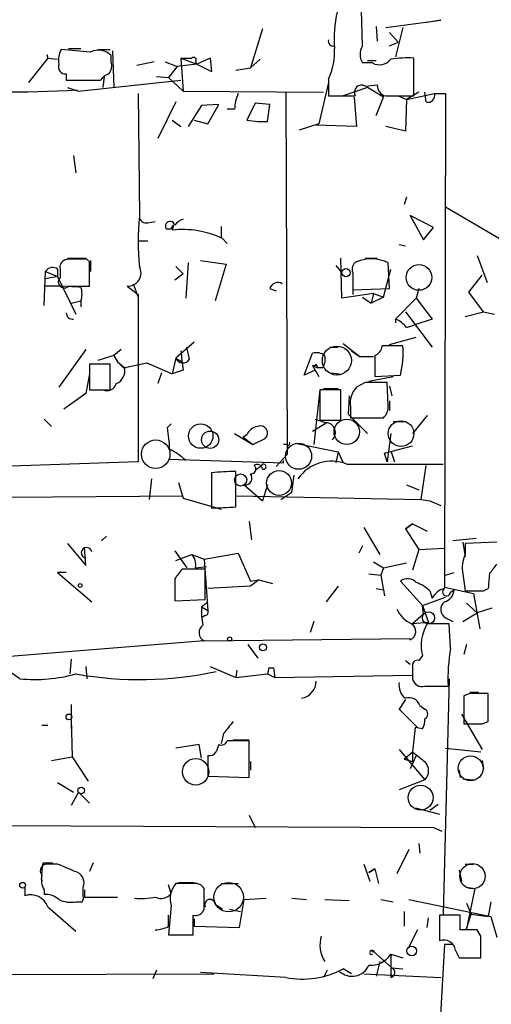
# Model space of a CAD drawing. Extents: x 4 to 746, y 3223 to 4104.
# Drawn here: x 668 to 701, y 3610 to 3679 of the extents above; entities that cross this region are included whole.
import ezdxf

# ---------------------------------------------------------------- set-up
doc = ezdxf.new("R2010")
doc.units = 0
doc.header["$MEASUREMENT"] = 0
doc.layers.add('MAIN', color=5, linetype='CONTINUOUS')

msp = doc.modelspace()

# ---------------------------------------------------------------- linework, layer by layer
at = {"layer": 'MAIN'}
for p, q in [((691.8113, 3677.0291), (691.7267, 3679.4845)), ((692.7427, 3678.3838), (692.8273, 3677.3678)), ((693.42, 3678.2991), (697.23, 3678.8071)), ((694.6053, 3678.2991), (694.0973, 3676.2671)), ((697.23, 3678.8071), (696.1293, 3678.6378)), ((684.8687, 3678.2145), (684.022, 3675.5051)), ((689.864, 3677.0291), (689.864, 3677.5371)), ((693.674, 3677.9605), (694.2667, 3677.2831)), ((671.4067, 3676.8598), (672.2533, 3676.8598)), ((693.674, 3677.0291), (694.2667, 3677.2831)), ((669.9673, 3676.1825), (668.6127, 3674.4891)), ((669.8827, 3676.4365), (669.9673, 3676.1825)), ((669.9673, 3676.1825), (670.6447, 3676.0978)), ((672.9307, 3676.6058), (670.8987, 3676.7751)), ((673.4387, 3676.7751), (674.2853, 3676.7751)), ((674.37, 3675.9285), (674.37, 3676.3518)), ((674.4547, 3676.6905), (674.5393, 3674.1505)), ((679.196, 3676.1825), (679.958, 3676.1825)), ((679.196, 3676.1825), (680.2967, 3675.7591)), ((679.196, 3676.1825), (679.3653, 3673.8965)), ((681.228, 3676.1825), (680.2967, 3675.7591)), ((681.228, 3676.1825), (681.3127, 3675.2511)), ((681.228, 3676.1825), (681.3127, 3675.2511)), ((695.3673, 3673.5578), (695.3673, 3676.1825)), ((677.3333, 3675.9285), (676.148, 3675.6745)), ((678.0953, 3675.9285), (678.942, 3675.5898)), ((678.942, 3675.5898), (678.3493, 3674.8278)), ((680.2967, 3675.7591), (678.942, 3675.5898)), ((680.212, 3675.9285), (680.2967, 3675.7591)), ((680.2967, 3675.7591), (681.3127, 3675.2511)), ((683.006, 3675.3358), (684.022, 3675.5051)), ((684.6993, 3676.0978), (684.022, 3675.5051)), ((692.4887, 3675.8438), (691.8113, 3675.8438)), ((692.15, 3676.0131), (692.7427, 3676.0131)), ((671.2373, 3675.0818), (671.2373, 3674.6585)), ((673.862, 3674.9125), (673.7773, 3674.1505)), ((677.5027, 3674.9125), (678.3493, 3674.8278)), ((678.3493, 3674.8278), (679.3653, 3673.8965)), ((671.2373, 3674.6585), (673.608, 3674.6585)), ((671.322, 3674.1505), (672.084, 3673.8965)), ((672.084, 3673.8965), (679.196, 3674.6585)), ((689.4407, 3674.4891), (688.7633, 3671.6105)), ((689.4407, 3674.7431), (689.4407, 3673.5578)), ((692.15, 3674.1505), (690.4567, 3673.5578)), ((691.9807, 3674.2351), (692.8273, 3674.3198)), ((693.2507, 3673.4731), (692.15, 3674.1505)), ((676.2327, 3673.7271), (676.3173, 3665.1758)), ((679.3653, 3673.8965), (689.102, 3673.8118)), ((686.4773, 3673.8118), (686.562, 3648.6658)), ((689.4407, 3673.5578), (691.3033, 3673.5578)), ((691.2187, 3673.4731), (691.388, 3671.4411)), ((692.7427, 3672.2031), (693.2507, 3673.4731)), ((693.42, 3673.5578), (695.3673, 3673.5578)), ((694.2667, 3673.5578), (694.8593, 3673.3038)), ((695.706, 3673.8118), (694.8593, 3673.3038)), ((694.8593, 3673.3038), (696.8067, 3673.7271)), ((696.214, 3673.1345), (696.1293, 3673.8118)), ((696.8067, 3673.7271), (697.5687, 3673.7271)), ((697.5687, 3673.7271), (697.484, 3639.4371)), ((678.8573, 3673.1345), (677.5873, 3670.5945)), ((680.6353, 3672.8805), (679.704, 3671.4411)), ((681.8207, 3672.9651), (680.6353, 3672.8805)), ((681.0587, 3671.6105), (681.8207, 3672.9651)), ((684.3607, 3673.0498), (683.768, 3671.8645)), ((685.3767, 3672.9651), (684.3607, 3673.0498)), ((685.2073, 3671.7798), (685.3767, 3672.9651)), ((694.8593, 3673.3038), (694.7747, 3671.1025)), ((682.9213, 3672.6265), (682.4133, 3672.6265)), ((678.6033, 3671.8645), (679.196, 3671.4411)), ((680.1273, 3671.8645), (681.0587, 3671.6105)), ((683.768, 3671.8645), (684.53, 3671.7798)), ((684.53, 3671.7798), (685.2073, 3671.7798)), ((688.7633, 3671.6105), (687.4087, 3671.1871)), ((691.388, 3671.4411), (688.594, 3671.5258)), ((694.7747, 3671.1025), (693.42, 3671.4411)), ((671.7453, 3669.4091), (671.9147, 3668.2238)), ((694.8593, 3666.5305), (694.69, 3666.0225)), ((696.722, 3664.4138), (695.1133, 3665.2605)), ((695.1133, 3665.2605), (696.0447, 3663.5671)), ((697.5687, 3665.8531), (701.4633, 3663.5671)), ((676.91, 3664.7525), (677.418, 3664.8371)), ((678.5187, 3664.3291), (678.688, 3664.5831)), ((678.688, 3664.5831), (678.6033, 3664.2445)), ((681.99, 3664.4985), (681.99, 3663.7365)), ((696.0447, 3663.5671), (696.722, 3664.4138)), ((676.91, 3663.4825), (676.2327, 3663.4825)), ((682.0747, 3663.6518), (682.4133, 3663.3131)), ((694.3513, 3663.2285), (694.7747, 3663.1438)), ((671.322, 3662.2971), (672.592, 3662.2971)), ((672.846, 3662.0431), (672.6767, 3662.2125)), ((672.9307, 3662.1278), (672.9307, 3661.3658)), ((679.704, 3661.9585), (679.5347, 3659.5031)), ((680.5507, 3662.1278), (682.3287, 3661.8738)), ((682.3287, 3661.8738), (681.5667, 3659.3338)), ((690.372, 3659.5031), (690.2873, 3662.2971)), ((691.9807, 3662.2971), (692.8273, 3662.2971)), ((693.674, 3660.1805), (693.5893, 3661.9585)), ((699.77, 3662.4665), (700.4473, 3660.6038)), ((669.7133, 3658.9951), (669.798, 3661.3658)), ((669.798, 3661.3658), (670.6447, 3661.0271)), ((670.6447, 3661.5351), (670.6447, 3661.0271)), ((670.814, 3661.5351), (670.814, 3660.9425)), ((679.3653, 3661.1965), (678.7727, 3660.7731)), ((678.8573, 3661.7045), (679.3653, 3661.1965)), ((689.9487, 3661.7891), (690.372, 3661.2811)), ((691.134, 3661.2811), (691.134, 3660.0958)), ((693.2507, 3659.5878), (693.7587, 3661.5351)), ((670.6447, 3661.0271), (669.798, 3660.8578)), ((670.6447, 3661.0271), (671.9147, 3658.4025)), ((675.894, 3660.5191), (676.2327, 3659.5878)), ((699.1773, 3659.9265), (700.1087, 3661.1118)), ((671.4067, 3660.3498), (672.846, 3660.3498)), ((675.4707, 3660.3498), (676.2327, 3659.7571)), ((676.2327, 3659.7571), (676.2327, 3648.1578)), ((685.3767, 3660.1805), (685.8, 3660.0111)), ((692.5733, 3659.8418), (690.372, 3659.5031)), ((691.134, 3660.4345), (691.134, 3659.7571)), ((691.134, 3660.0958), (693.674, 3660.1805)), ((692.5733, 3659.8418), (692.404, 3659.1645)), ((692.5733, 3659.8418), (693.2507, 3659.5878)), ((695.706, 3660.1805), (695.5367, 3659.5031)), ((700.1933, 3658.5718), (699.1773, 3659.9265)), ((671.576, 3659.1645), (672.2533, 3659.3338)), ((672.2533, 3659.3338), (672.2533, 3658.9105)), ((691.8113, 3659.5878), (692.404, 3659.1645)), ((693.2507, 3659.5878), (692.404, 3659.1645)), ((694.0973, 3658.0638), (695.5367, 3659.5031)), ((695.5367, 3659.5031), (696.6373, 3658.0638)), ((694.7747, 3658.5718), (696.6373, 3656.1165)), ((698.9233, 3658.2331), (700.1933, 3658.5718)), ((700.1933, 3658.5718), (700.9553, 3658.4025)), ((694.0973, 3658.0638), (694.0973, 3657.8098)), ((696.6373, 3658.0638), (695.3673, 3657.6405)), ((694.8593, 3657.4711), (695.3673, 3657.6405)), ((680.1273, 3656.4551), (678.8573, 3655.3545)), ((690.4567, 3656.3705), (691.642, 3655.4391)), ((693.674, 3656.2858), (695.5367, 3656.7938)), ((672.592, 3655.9471), (670.7293, 3653.3225)), ((675.0473, 3655.9471), (674.5393, 3655.5238)), ((679.7887, 3655.2698), (679.6193, 3656.1165)), ((687.7473, 3654.1691), (688.34, 3655.6931)), ((689.5253, 3656.1165), (690.118, 3656.1165)), ((691.0493, 3655.8625), (691.642, 3655.4391)), ((694.6053, 3656.2011), (693.166, 3656.2011)), ((674.5393, 3655.5238), (673.4387, 3655.1851)), ((674.5393, 3655.5238), (674.7933, 3655.1005)), ((674.7933, 3655.1005), (675.3013, 3654.6771)), ((674.7933, 3655.1005), (675.2167, 3654.6771)), ((675.2167, 3654.6771), (676.8253, 3655.0158)), ((676.8253, 3655.0158), (678.6033, 3654.2538)), ((678.8573, 3655.3545), (678.6033, 3654.2538)), ((678.8573, 3655.3545), (679.2807, 3655.1005)), ((692.5733, 3655.4391), (691.642, 3655.4391)), ((692.658, 3655.5238), (692.658, 3654.0845)), ((674.2853, 3654.9311), (672.846, 3654.9311)), ((672.846, 3654.9311), (672.846, 3653.1531)), ((674.2853, 3653.1531), (674.2853, 3654.9311)), ((677.8413, 3654.3385), (677.5873, 3653.5765)), ((679.3653, 3654.5078), (678.6033, 3654.2538)), ((688.5093, 3654.5078), (687.7473, 3654.1691)), ((688.34, 3654.8465), (688.6787, 3654.6771)), ((688.34, 3654.8465), (688.7633, 3654.0845)), ((688.34, 3654.8465), (688.5093, 3654.5078)), ((688.594, 3654.9311), (688.6787, 3654.6771)), ((689.0173, 3654.6771), (688.6787, 3654.6771)), ((689.61, 3654.3385), (690.2027, 3654.2538)), ((672.846, 3654.2538), (672.592, 3652.8991)), ((691.9807, 3653.6611), (691.388, 3653.3225)), ((692.2347, 3653.7458), (693.928, 3654.0845)), ((692.658, 3654.0845), (694.436, 3654.1691)), ((693.5893, 3652.0525), (693.5047, 3653.6611)), ((672.846, 3653.1531), (674.2853, 3653.1531)), ((688.848, 3653.1531), (688.4247, 3649.3431)), ((690.2873, 3653.1531), (688.848, 3653.1531)), ((688.848, 3653.1531), (688.848, 3651.0365)), ((689.102, 3653.2378), (690.118, 3653.2378)), ((690.2873, 3651.0365), (690.2873, 3653.1531)), ((693.674, 3653.4071), (693.8433, 3652.7298)), ((672.592, 3652.8991), (671.068, 3651.7985)), ((690.88, 3652.7298), (690.7953, 3651.4598)), ((693.674, 3652.3911), (693.674, 3651.7138)), ((690.9647, 3651.9678), (690.9647, 3651.2058)), ((669.7133, 3651.1211), (670.2213, 3650.6131)), ((688.5093, 3651.1211), (689.2713, 3650.8671)), ((688.848, 3651.0365), (690.2873, 3651.0365)), ((690.7953, 3651.4598), (692.15, 3650.1051)), ((690.9647, 3651.2058), (693.2507, 3651.2058)), ((693.928, 3650.9518), (694.8593, 3650.9518)), ((696.2987, 3651.3751), (695.2827, 3650.1051)), ((678.2647, 3650.5285), (678.5187, 3650.7825)), ((688.34, 3650.2745), (689.2713, 3650.8671)), ((682.9213, 3650.1051), (684.1913, 3649.3431)), ((683.768, 3650.0205), (683.514, 3649.8511)), ((683.514, 3649.8511), (684.1913, 3649.3431)), ((684.1913, 3649.3431), (685.038, 3649.7665)), ((693.7587, 3650.1051), (693.5047, 3648.1578)), ((686.562, 3649.3431), (686.308, 3649.3431)), ((687.2393, 3649.4278), (690.118, 3648.8351)), ((690.118, 3648.8351), (689.9487, 3648.0731)), ((690.118, 3648.8351), (690.4567, 3648.0731)), ((693.3353, 3648.7505), (695.2827, 3649.2585)), ((693.7587, 3648.9198), (694.0127, 3648.1578)), ((676.2327, 3648.1578), (666.75, 3647.8191)), ((678.3493, 3648.3271), (686.308, 3648.0731)), ((686.562, 3648.6658), (685.8, 3647.8191)), ((686.308, 3648.0731), (686.308, 3648.2425)), ((693.5047, 3648.1578), (693.3353, 3648.7505)), ((683.006, 3645.0251), (683.006, 3647.4805)), ((684.3607, 3647.5651), (684.784, 3647.9038)), ((690.7107, 3647.9885), (697.3993, 3647.9885)), ((695.8753, 3645.5331), (696.214, 3647.9038)), ((677.164, 3646.9725), (676.9947, 3645.5331)), ((681.3127, 3647.3958), (681.3127, 3644.9405)), ((681.3127, 3646.8878), (681.3127, 3645.4485)), ((686.9007, 3646.0411), (687.07, 3647.2265)), ((679.0267, 3646.7185), (679.3653, 3645.6178)), ((683.5987, 3646.5491), (684.8687, 3645.4485)), ((685.2073, 3646.5491), (684.8687, 3645.4485)), ((694.8593, 3646.5491), (695.706, 3646.2105)), ((667.258, 3645.7025), (679.3653, 3645.7871)), ((679.3653, 3645.6178), (681.99, 3644.8558)), ((683.0907, 3645.7871), (695.8753, 3645.5331)), ((686.1387, 3645.5331), (686.9007, 3646.0411)), ((695.8753, 3645.5331), (696.468, 3645.4485)), ((696.468, 3645.4485), (697.23, 3645.1098)), ((683.9373, 3644.0091), (684.1067, 3642.7391)), ((691.896, 3643.5858), (692.9967, 3641.7231)), ((694.7747, 3643.5011), (695.2827, 3643.8398)), ((695.2827, 3643.8398), (694.7747, 3643.5011)), ((694.7747, 3643.5011), (695.706, 3642.0618)), ((695.2827, 3643.8398), (696.2987, 3643.3318)), ((674.0313, 3642.9931), (673.6927, 3642.6545)), ((699.6853, 3642.8238), (698.0767, 3642.6545)), ((671.322, 3642.4851), (672.592, 3640.9611)), ((672.592, 3640.9611), (672.5073, 3642.2311)), ((691.8113, 3642.3158), (691.5573, 3641.8078)), ((695.706, 3642.0618), (695.2827, 3640.6225)), ((695.706, 3642.0618), (697.484, 3642.1465)), ((698.754, 3642.5698), (698.9233, 3641.5538)), ((701.1247, 3642.5698), (698.9233, 3642.4851)), ((698.9233, 3642.4851), (698.9233, 3641.7231)), ((678.7727, 3641.9771), (679.6193, 3640.7918)), ((678.8573, 3641.2998), (679.958, 3641.7231)), ((679.958, 3641.7231), (680.8047, 3641.3845)), ((680.8047, 3641.3845), (683.1753, 3641.8078)), ((680.8047, 3641.3845), (681.0587, 3637.8285)), ((683.1753, 3641.8078), (684.022, 3639.8605)), ((680.8893, 3640.7071), (679.2807, 3640.7071)), ((680.212, 3640.7918), (680.974, 3640.8765)), ((680.8893, 3638.5905), (680.8893, 3640.7071)), ((692.5733, 3641.2151), (693.2507, 3640.7918)), ((693.2507, 3640.7918), (693.0813, 3640.2838)), ((693.2507, 3640.7918), (694.8593, 3641.1305)), ((671.2373, 3640.4531), (670.6447, 3640.4531)), ((670.6447, 3640.4531), (673.0153, 3638.4211)), ((678.7727, 3640.0298), (678.7727, 3638.5058)), ((678.7727, 3639.9451), (678.7727, 3638.7598)), ((684.022, 3639.8605), (684.6147, 3639.9451)), ((684.6147, 3639.9451), (684.022, 3639.5218)), ((684.6147, 3639.9451), (685.546, 3639.6911)), ((692.2347, 3640.3685), (693.0813, 3640.2838)), ((693.0813, 3640.2838), (693.3353, 3638.8445)), ((697.5687, 3640.2838), (698.1613, 3640.4531)), ((698.754, 3640.3685), (698.9233, 3639.1831)), ((684.022, 3639.5218), (681.0587, 3639.3525)), ((690.118, 3639.5218), (689.2713, 3638.4211)), ((692.7427, 3639.3525), (693.2507, 3639.2678)), ((695.96, 3638.1671), (694.436, 3639.8605)), ((697.484, 3639.4371), (699.516, 3639.0138)), ((697.9073, 3639.0985), (698.1613, 3639.2678)), ((700.1933, 3639.1831), (700.532, 3639.3525)), ((678.7727, 3638.5058), (680.8893, 3638.5905)), ((695.96, 3638.1671), (697.5687, 3638.7598)), ((696.468, 3639.1831), (696.6373, 3638.6751)), ((699.516, 3639.0138), (699.9393, 3636.5585)), ((680.6353, 3638.0825), (681.0587, 3638.4211)), ((680.6353, 3638.0825), (681.0587, 3638.4211)), ((680.6353, 3638.0825), (681.0587, 3637.8285)), ((696.0447, 3637.5745), (695.96, 3638.1671)), ((695.96, 3638.1671), (696.3833, 3636.9818)), ((699.008, 3638.3365), (699.77, 3637.6591)), ((700.786, 3637.9978), (699.77, 3637.6591)), ((680.8893, 3637.4898), (680.6353, 3637.3205)), ((696.0447, 3637.5745), (695.2827, 3636.8971)), ((697.5687, 3637.3205), (698.0767, 3637.0665)), ((698.754, 3637.0665), (699.77, 3637.6591)), ((688.4247, 3637.0665), (688.1707, 3636.3045)), ((696.3833, 3636.9818), (695.2827, 3636.8971)), ((697.8227, 3636.8971), (696.2987, 3636.8971)), ((697.9073, 3635.2038), (697.8227, 3636.8971)), ((680.8047, 3635.7118), (695.1133, 3635.8811)), ((695.1133, 3635.7965), (695.1133, 3635.8811)), ((680.8047, 3635.7118), (664.8873, 3634.4418)), ((683.8527, 3635.4578), (684.53, 3634.5265)), ((699.008, 3635.4578), (698.8387, 3634.7805)), ((695.96, 3634.6958), (695.706, 3634.3571)), ((668.02, 3633.0871), (666.6653, 3634.0185)), ((671.576, 3634.4418), (671.4913, 3633.4258)), ((672.592, 3633.9338), (672.6767, 3633.0871)), ((681.228, 3633.9338), (683.006, 3633.1718)), ((685.292, 3633.8491), (685.2073, 3633.4258)), ((685.292, 3633.8491), (685.6307, 3633.8491)), ((685.292, 3633.8491), (685.6307, 3633.8491)), ((685.6307, 3633.8491), (685.7153, 3633.1718)), ((694.7747, 3634.3571), (695.1133, 3634.1031)), ((695.2827, 3633.9338), (695.2827, 3633.0871)), ((683.0907, 3633.6798), (683.006, 3633.1718)), ((683.006, 3633.1718), (685.2073, 3633.4258)), ((685.2073, 3633.4258), (685.7153, 3633.1718)), ((685.7153, 3633.1718), (695.2827, 3633.3411)), ((696.1293, 3632.5791), (697.738, 3632.5791)), ((697.8227, 3633.0871), (697.3993, 3616.7465)), ((699.262, 3632.0711), (698.8387, 3631.9018)), ((698.8387, 3631.9018), (698.8387, 3629.9545)), ((699.262, 3632.1558), (699.8547, 3632.1558)), ((700.532, 3630.1238), (700.532, 3632.0711)), ((671.576, 3631.3091), (671.576, 3630.2931)), ((694.7747, 3631.6478), (694.3513, 3630.9705)), ((695.7907, 3631.2245), (696.1293, 3630.9705)), ((698.8387, 3631.4785), (698.8387, 3630.8858)), ((694.3513, 3630.9705), (695.6213, 3629.7005)), ((698.6693, 3630.6318), (700.1087, 3628.1765)), ((669.544, 3629.8698), (669.9673, 3629.8698)), ((671.576, 3630.2931), (671.576, 3629.6158)), ((671.576, 3630.2931), (671.6607, 3627.6685)), ((695.452, 3629.7005), (695.2827, 3628.0071)), ((695.96, 3629.6158), (695.452, 3629.7005)), ((700.1087, 3629.9545), (700.532, 3630.1238)), ((682.1593, 3629.2771), (681.99, 3628.5998)), ((680.466, 3628.5151), (678.8573, 3628.2611)), ((680.6353, 3627.5838), (680.466, 3628.5151)), ((682.8367, 3628.8538), (683.9373, 3628.8538)), ((683.9373, 3626.2291), (683.9373, 3628.7691)), ((670.2213, 3627.4145), (671.6607, 3627.6685)), ((671.6607, 3627.6685), (672.7613, 3625.9751)), ((681.0587, 3627.7531), (681.0587, 3626.3138)), ((694.3513, 3628.1765), (696.1293, 3626.0598)), ((694.69, 3627.4991), (695.2827, 3628.0071)), ((695.5367, 3627.7531), (695.1133, 3626.8218)), ((695.2827, 3628.0071), (695.2827, 3627.3298)), ((697.5687, 3628.2611), (700.024, 3628.0071)), ((684.022, 3627.3298), (684.022, 3626.7371)), ((694.69, 3627.4991), (695.2827, 3627.3298)), ((700.1087, 3627.4145), (700.1933, 3626.8218)), ((681.0587, 3626.3138), (683.9373, 3626.2291)), ((698.5, 3626.7371), (698.5847, 3626.2291)), ((670.6447, 3625.8905), (671.7453, 3625.2131)), ((696.1293, 3626.0598), (694.3513, 3625.3825)), ((698.754, 3626.1445), (699.516, 3626.0598)), ((672.084, 3625.2131), (671.576, 3624.2818)), ((672.084, 3625.2131), (672.846, 3624.4511)), ((697.0607, 3624.3665), (696.468, 3623.9431)), ((683.9373, 3623.6045), (684.3607, 3622.7578)), ((695.452, 3624.1125), (697.1453, 3623.6891)), ((661.67, 3622.9271), (696.722, 3622.7578)), ((696.722, 3622.7578), (697.3147, 3622.5038)), ((695.706, 3621.6571), (695.7907, 3620.9798)), ((695.0287, 3621.2338), (694.182, 3619.5405)), ((669.6287, 3620.3025), (670.306, 3620.3025)), ((670.6447, 3620.2178), (669.9673, 3620.2178)), ((673.1, 3620.3025), (672.846, 3619.7098)), ((691.896, 3620.2178), (692.3193, 3619.0325)), ((698.9233, 3620.2178), (699.516, 3620.2178)), ((692.658, 3619.8791), (692.2347, 3619.6251)), ((692.2347, 3619.6251), (692.658, 3619.8791)), ((692.658, 3619.8791), (692.912, 3618.8631)), ((698.5, 3619.7945), (698.6693, 3619.0325)), ((678.5187, 3618.1858), (678.3493, 3618.7785)), ((680.1273, 3618.8631), (678.8573, 3618.8631)), ((679.0267, 3618.9478), (680.1273, 3618.9478)), ((681.99, 3618.8631), (683.1753, 3618.8631)), ((668.3587, 3618.6091), (668.3587, 3618.0165)), ((669.7133, 3618.4398), (669.7133, 3618.1011)), ((672.4227, 3618.0165), (672.4227, 3618.6091)), ((672.5073, 3618.4398), (672.5073, 3617.9318)), ((680.8047, 3617.0851), (680.8047, 3618.5245)), ((699.008, 3618.6091), (699.6007, 3618.5245)), ((699.6007, 3618.5245), (699.008, 3615.7305)), ((671.9147, 3617.5931), (672.338, 3617.5931)), ((672.5073, 3617.9318), (674.7933, 3617.9318)), ((681.5667, 3617.4238), (682.0747, 3617.0851)), ((683.26, 3615.8151), (683.5987, 3617.7625)), ((683.5987, 3617.7625), (685.1227, 3617.8471)), ((686.9007, 3617.8471), (687.9167, 3617.7625)), ((689.1867, 3617.7625), (690.88, 3617.6778)), ((693.0813, 3617.7625), (693.928, 3617.5931)), ((695.0287, 3617.7625), (700.7013, 3616.5771)), ((699.008, 3617.5085), (699.3467, 3616.7465)), ((700.7013, 3617.5931), (700.532, 3616.5771)), ((669.9673, 3617.2545), (671.9147, 3615.5611)), ((678.5187, 3617.3391), (678.3493, 3615.3071)), ((682.5827, 3617.0851), (683.3447, 3616.9158)), ((694.69, 3616.9158), (694.69, 3615.8998)), ((699.008, 3615.7305), (699.3467, 3616.7465)), ((699.3467, 3616.7465), (700.532, 3616.5771)), ((678.3493, 3615.8998), (678.3493, 3616.6618)), ((680.0427, 3615.3071), (680.0427, 3616.6618)), ((680.1273, 3616.4078), (680.1273, 3615.8998)), ((696.2987, 3615.8151), (696.3833, 3616.4925)), ((698.5847, 3616.6618), (697.1453, 3616.6618)), ((697.1453, 3616.6618), (697.1453, 3614.8838)), ((698.5847, 3615.6458), (698.5847, 3616.6618)), ((700.7013, 3616.5771), (701.1247, 3615.1378)), ((680.1273, 3615.8998), (683.26, 3615.8151)), ((695.6213, 3615.6458), (695.0287, 3614.4605)), ((699.77, 3615.6458), (698.5847, 3615.6458)), ((700.024, 3615.2225), (699.77, 3615.6458)), ((678.3493, 3615.3071), (680.0427, 3615.3071)), ((692.4887, 3614.2065), (693.8433, 3613.0211)), ((693.7587, 3613.9525), (694.6053, 3613.6985)), ((693.7587, 3613.9525), (693.7587, 3612.3438)), ((697.484, 3614.6298), (697.1453, 3608.7031)), ((698.0767, 3614.6298), (697.484, 3614.6298)), ((698.246, 3614.2065), (698.5, 3613.6985)), ((692.9967, 3613.4445), (692.7427, 3612.4285)), ((698.5, 3613.6985), (700.024, 3613.6985)), ((699.1773, 3613.6985), (699.8547, 3613.6985)), ((652.272, 3612.5131), (681.482, 3612.5978)), ((677.5027, 3612.8518), (677.2487, 3612.2591)), ((686.4773, 3612.3438), (680.5507, 3612.6825)), ((689.356, 3612.8518), (689.102, 3612.3438)), ((691.0493, 3612.5978), (690.4567, 3612.9365)), ((691.896, 3612.5978), (697.23, 3612.3438)), ((693.8433, 3613.0211), (694.6053, 3612.9365))]:
    msp.add_line(p, q, dxfattribs=at)
for centre, radius in [((695.7206, 3660.9525), 0.8935), ((690.6542, 3661.2812), 0.2822), ((680.572, 3649.936), 0.8493), ((681.2279, 3649.6819), 0.5986), ((683.3446, 3646.8878), 0.4233), ((672.2109, 3639.5642), 0.1338), ((696.3833, 3637.3205), 0.4233), ((682.5826, 3635.853), 0.1411), ((684.8898, 3635.2673), 0.2413), ((671.4308, 3630.4323), 0.201), ((680.2234, 3626.6291), 0.9201), ((672.2815, 3625.3261), 0.2275), ((668.2135, 3618.7483), 0.201), ((692.531, 3614.1642), 0.0598), ((695.2191, 3614.1854), 0.3346)]:
    msp.add_circle(centre, radius, dxfattribs=at)
at = {"layer": 'MAIN', "color": 5}
for centre, radius in [((690.023, 3655.1797), 1.0066), ((690.7106, 3650.2322), 0.8828), ((694.4783, 3650.1052), 0.8904), ((677.448, 3648.6797), 0.9913), ((687.3663, 3648.5388), 0.9062), ((686.0116, 3646.6762), 0.8616), ((699.3043, 3626.8642), 0.8616), ((695.8329, 3624.8322), 0.8616), ((699.4313, 3619.3712), 0.8778), ((682.5153, 3617.9241), 1.0236)]:
    msp.add_circle(centre, radius, dxfattribs=at)
at = {"layer": 'MAIN'}
for centre, radius, start, end in [((698.8394, 3677.5372), 9.0009, 168.057248, 184.316099), ((689.7652, 3677.3536), 0.3392, 163.050006, 286.933836), ((685.4177, 3676.6483), 4.4513, 334.658844, 2.723372), ((692.6795, 3676.4364), 1.0512, 145.679553, 214.315945), ((672.0845, 3676.0553), 1.3872, 148.741564, 192.329), ((673.472, 3675.4684), 1.2597, 44.530426, 115.450243), ((680.085, 3676.0555), 0.1796, 315, 135), ((694.9441, 3668.9017), 7.2931, 86.673398, 99.35422), ((671.189, 3675.5747), 0.4953, 158.14274, 275.59663), ((673.4389, 3675.6744), 0.9651, 322.120851, 15.264491), ((692.9725, 3676.7268), 1.0069, 241.281451, 321.338414), ((674.5397, 3673.9806), 1.1522, 107.110772, 143.960562), ((691.7267, 3673.8118), 0.4937, 59.034253, 210.959776), ((693.5682, 3674.2846), 0.7417, 177.279935, 258.474956), ((667.1642, 3754.7292), 80.8927, 265.684611, 273.426711), ((686.0755, 3672.4782), 3.1577, 156.702057, 177.308125), ((696.3411, 3673.6001), 0.4826, 254.731346, 15.257201), ((692.2771, 3663.4401), 16.0539, 173.79322, 186.206425), ((676.7782, 3665.1946), 0.4613, 182.335786, 286.600508), ((678.4509, 3664.5154), 0.3288, 11.880582, 214.516601), ((679.7043, 3663.9056), 1.1519, 107.115163, 143.973724), ((678.3494, 3749.029), 84.7001, 269.885409, 270.114524), ((679.3016, 3657.8721), 6.4105, 64.368309, 96.253631), ((671.28, 3661.6621), 0.483, 142.140624, 195.244715), ((671.3645, 3661.6619), 0.5522, 85.61721, 147.512892), ((672.0417, 3344.7128), 317.5003, 89.885408, 90.114592), ((249.546, 3661.1965), 423.3008, 359.885395, 0.114591), ((691.6421, 3661.5351), 0.568, 116.574073, 206.56054), ((692.396, 3659.5893), 2.6527, 63.266878, 112.332438), ((670.3021, 3661.0464), 0.5968, 54.96787, 147.641471), ((675.5139, 3661.2647), 0.9159, 267.2966, 28.69733), ((671.1103, 3660.6461), 0.4191, 134.990333, 315.009667), ((685.9269, 3660.0325), 0.5698, 58.65338, 164.94421), ((670.1799, 3636.2147), 24.1396, 85.072678, 91.107552), ((671.0265, 3659.7995), 1.3122, 339.212964, 20.782954), ((671.6705, 3658.4906), 0.4332, 180.462906, 279.940573), ((693.2939, 3656.2447), 1.9886, 38.076638, 66.171495), ((701.0116, 3657.9009), 21.9106, 185.338088, 188.908732), ((688.5941, 3654.7618), 0.9653, 52.12814, 105.261365), ((692.3559, 3656.2796), 0.8139, 291.787031, 354.465227), ((688.2163, 3655.7104), 6.4078, 346.081947, 4.391916), ((679.3431, 3655.5327), 0.5175, 200.143927, 329.459777), ((688.2549, 3655.2699), 0.9658, 322.133342, 15.242111), ((674.3211, 3654.4951), 0.997, 292.87714, 10.518686), ((688.4247, 3655.0158), 0.1893, 243.421413, 333.421413), ((692.7427, 3272.6614), 381.0005, 89.885409, 90.114591), ((674.0736, 3653.7375), 0.6552, 243.114274, 345.774991), ((692.483, 3652.2369), 1.5419, 135.246986, 190.050599), ((692.6035, 3651.9557), 0.9906, 310.795783, 5.608144), ((647.2894, 3646.3161), 31.2604, 4.933539, 7.744273), ((684.6721, 3649.6442), 0.9793, 98.343583, 157.402188), ((684.7183, 3650.1504), 0.4996, 309.786482, 112.144315), ((689.246, 3650.1898), 0.6778, 311.453122, 87.860757), ((686.6467, 3649.4278), 0.1197, 225, 45.033843), ((676.8359, 3645.52), 3.8335, 45.250475, 65.362339), ((689.6523, 3645.3639), 2.8299, 68.037679, 145.359779), ((683.4626, 3621.3849), 26.0996, 91.002414, 94.724974), ((684.0681, 3647.6421), 0.3342, 262.071139, 51.53563), ((684.4877, 3647.5792), 0.3875, 10.497939, 123.11188), ((684.9352, 3647.8131), 0.1763, 247.842571, 149.041816), ((683.6703, 3647.0079), 0.4644, 261.130008, 40.764572), ((680.8525, 3671.1404), 26.2039, 271.006294, 274.714015), ((672.6512, 3641.8332), 0.3689, 9.250391, 260.76494), ((679.1534, 3641.0034), 1.0795, 348.696313, 41.812051), ((701.2093, 3640.7495), 2.4847, 156.931002, 188.820497), ((848.3676, 3513.3566), 211.6803, 143.014185, 143.243346), ((531.5057, 3767.7371), 211.7104, 323.014196, 323.243324), ((694.9401, 3639.2177), 0.8169, 43.090352, 128.104439), ((709.9542, 3639.0785), 9.4262, 172.134229, 178.334293), ((694.6192, 3637.3061), 2.6346, 45.433655, 69.619837), ((697.7946, 3638.0964), 1.2939, 103.889111, 153.432969), ((697.6298, 3639.1158), 0.278, 121.631806, 356.432664), ((697.2365, 3639.3133), 0.9259, 285.504236, 357.183329), ((699.5583, 3956.6828), 317.5003, 269.885409, 270.114592), ((685.1205, 3637.7438), 4.498, 175.681504, 191.949474), ((696.172, 3638.8871), 2.2156, 206.079309, 243.920691), ((697.8851, 3637.8984), 0.6589, 127.501255, 241.299314), ((680.8894, 3637.7015), 0.2116, 269.972935, 36.875312), ((681.1125, 3636.2891), 0.6542, 126.866394, 241.934725), ((694.8806, 3636.368), 0.617, 292.15488, 59.041021), ((698.7435, 3635.3942), 2.8698, 148.419572, 194.085151), ((710.9466, 3633.0449), 13.2168, 170.598897, 182.019693), ((695.6071, 3634.0327), 0.3391, 73.045081, 196.954919), ((669.078, 3643.4836), 10.4502, 264.189298, 285.750565), ((676.358, 3657.9505), 24.924, 259.730745, 282.261736), ((687.3342, 3632.9696), 1.2609, 281.148632, 357.645459), ((695.4596, 3632.6277), 1.1272, 169.500563, 232.581105), ((695.9123, 3633.177), 0.636, 188.12628, 289.947705), ((695.0215, 3630.9561), 0.8147, 19.235614, 107.634284), ((699.897, 3314.5714), 317.5003, 89.885408, 90.114592), ((695.9599, 3630.6318), 0.3787, 296.571817, 63.428183), ((894.1881, 3460.3384), 271.1024, 141.223963, 141.45313), ((695.0287, 3630.2084), 1.1039, 327.530798, 4.400696), ((699.4737, 3947.4542), 317.5003, 269.885409, 270.114592), ((808.7359, 3585.9111), 133.8752, 161.443679, 161.672862), ((681.99, 3628.9385), 0.4559, 248.20559, 338.189256), ((683.1753, 3247.7694), 381.0005, 89.885409, 90.114591), ((681.1645, 3628.3245), 0.5811, 259.509959, 326.895121), ((865.0406, 3839.3305), 271.0633, 231.224788, 231.453958), ((695.4946, 3626.6948), 0.8978, 314.986462, 45.013538), ((669.908, 3619.7521), 0.4695, 82.743283, 219.145968), ((674.0292, 3619.3712), 4.498, 168.050526, 184.318496), ((544.2464, 3323.6599), 322.3711, 66.686228, 66.915427), ((670.8984, 3619.1594), 1.3865, 167.655866, 211.266381), ((671.6641, 3618.9105), 0.8163, 338.331539, 78.274369), ((680.0211, 3617.8049), 1.573, 137.72092, 197.225385), ((680.212, 3618.1856), 0.6827, 29.760495, 97.126057), ((668.7692, 3616.8041), 1.28, 20.602674, 108.70531), ((669.8193, 3616.7255), 1.3797, 48.732034, 94.40635), ((677.8264, 3618.6738), 0.847, 241.171424, 324.820116), ((671.5761, 3619.4557), 1.8931, 243.429535, 280.303222), ((671.9567, 3617.8895), 0.483, 322.140624, 15.244715), ((676.4019, 3622.9267), 5.0972, 265.237479, 281.498635), ((681.2099, 3617.4117), 0.3571, 1.942302, 206.120128), ((680.202, 3617.2726), 0.6312, 255.382563, 342.71908), ((677.3028, 3617.9027), 2.2598, 272.922039, 297.586725), ((691.0491, 3614.6177), 2.2011, 164.051744, 212.208461), ((697.4446, 3614.1371), 0.8045, 4.949378, 111.84241), ((319.024, 3614.4605), 381.0008, 359.885409, 0.114591), ((692.3618, 3614.8414), 1.6558, 265.597579, 327.529869), ((692.4342, 3614.0795), 0.1382, 66.774191, 293.225809), ((687.6203, 3618.3248), 6.0892, 259.18093, 297.762309), ((691.0701, 3613.6921), 1.2681, 226.840606, 336.698174), ((693.6881, 3612.6965), 0.3598, 281.319304, 64.446281)]:
    msp.add_arc(centre, radius, start, end, dxfattribs=at)

doc.saveas('drawing.dxf')
